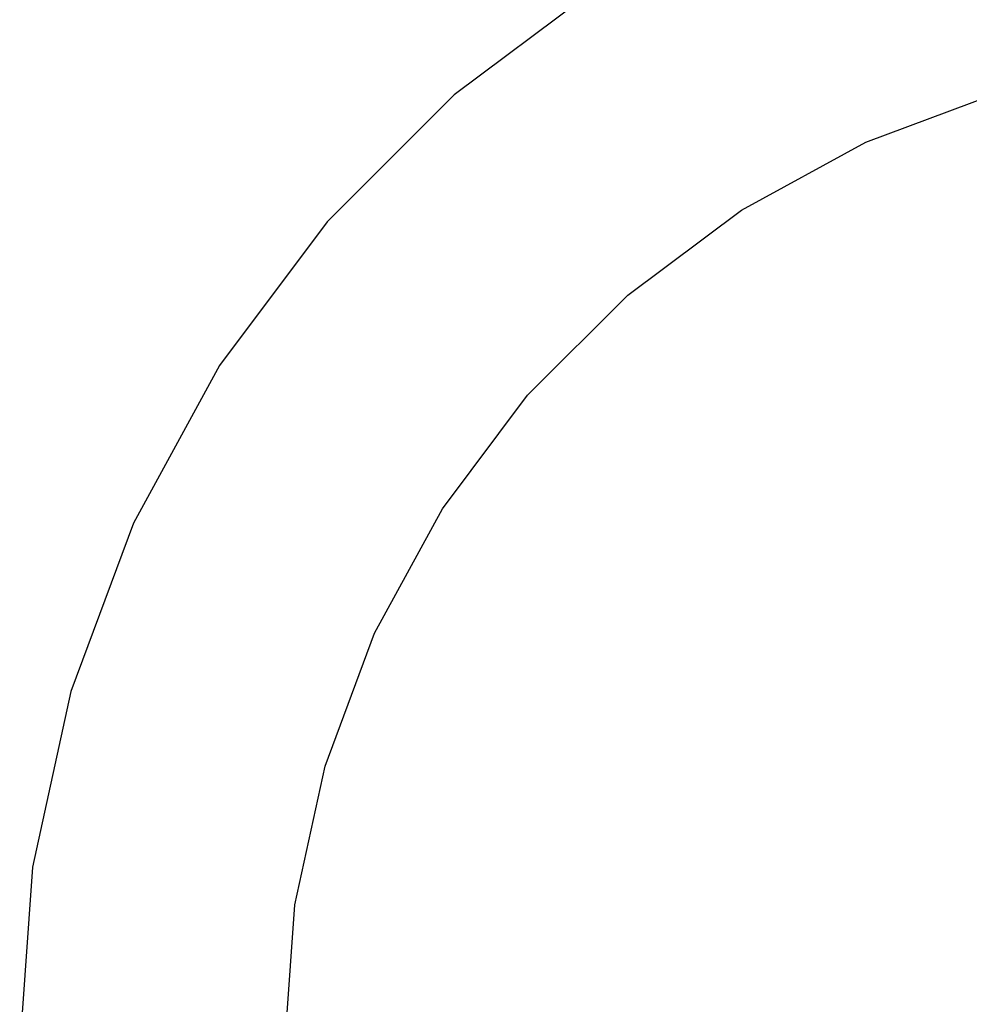
# Paper-space layout 'Foglio 1' of a CAD drawing. Extents: x 235.29 to 241, y 59.41 to 62.4.
# Drawn here: x 239.51 to 239.55, y 61.32 to 61.37 of the extents above; entities that cross this region are included whole.
import ezdxf

# ---------------------------------------------------------------- set-up
doc = ezdxf.new("R2010")
doc.units = 0
doc.layers.get('0').update_dxf_attribs({"linetype": 'CONTINUOUS'})

# ---------------------------------------------------------------- blocks, each defined once
blk = doc.blocks.new('A$C21586')
for p, q in [((259.181, 742.457), (253.755, 738.395)), ((253.755, 738.395), (248.963, 733.603)), ((269.283, 736.608), (274.296, 738.478)), ((264.587, 734.044), (269.283, 736.608)), ((260.304, 730.838), (264.587, 734.044)), ((248.963, 733.603), (244.901, 728.178)), ((256.52, 727.055), (260.304, 730.838)), ((244.901, 728.178), (241.654, 722.229)), ((253.314, 722.771), (256.52, 727.055)), ((250.75, 718.075), (253.314, 722.771)), ((241.654, 722.229), (239.285, 715.88)), ((248.88, 713.062), (250.75, 718.075)), ((239.285, 715.88), (237.845, 709.257)), ((247.743, 707.834), (248.88, 713.062)), ((237.845, 709.257), (237.361, 702.497)), ((247.376, 702.713), (247.743, 707.834))]:
    blk.add_line(p, q)
blk = doc.blocks.new('A$C6762')
blk.add_blockref('A$C21586', (203.27, 185.524))
blk = doc.blocks.new('A$C30130')
blk.add_blockref('A$C6762', (59.435, 341.932))

psp = doc.layouts.new('Foglio 1')

# ---------------------------------------------------------------- block references
at = {"xscale": 0.001230423319596678, "yscale": 0.001230423319596678, "zscale": 0.001230423319596678}
psp.add_blockref('A$C30130', (238.891632, 59.808118), dxfattribs=at)

doc.saveas('drawing.dxf')
